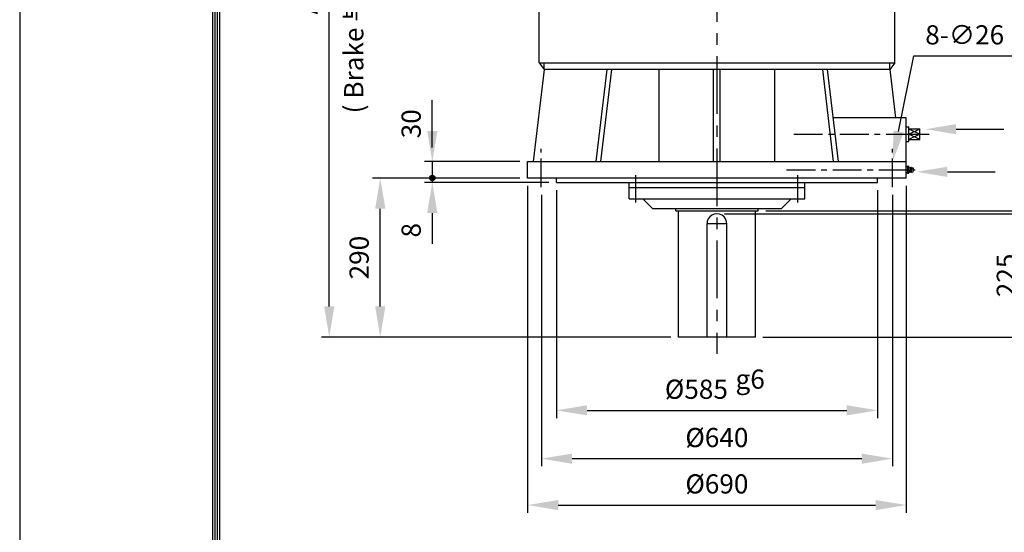
# Model space of a CAD drawing. Extents: x 4 to 1176, y 0 to 427.
# Drawn here: x 4 to 132, y 110 to 177 of the extents above; entities that cross this region are included whole.
import ezdxf

# ---------------------------------------------------------------- set-up
doc = ezdxf.new("R2010")
doc.units = 0
doc.header["$LTSCALE"] = 3
doc.header["$MEASUREMENT"] = 0
doc.header["$PDMODE"] = 1
doc.linetypes.add('CENTER', pattern=[2, 1.25, -0.25, 0.25, -0.25])
doc.layers.get('0').update_dxf_attribs({"color": 9, "linetype": 'CONTINUOUS'})
doc.layers.get('Defpoints').update_dxf_attribs({"linetype": 'CONTINUOUS'})
for name, color, linetype in [('C', 1, 'CENTER'), ('D', 7, 'CONTINUOUS'), ('O', 3, 'CONTINUOUS')]:
    doc.layers.add(name, color=color, linetype=linetype)
doc.styles.add('A25', font='romans.shx', dxfattribs={"height": 2.5, "bigfont": 'whgtxt.shx'})
doc.dimstyles.new('DIM', dxfattribs={"dimscale": 0, "dimtxt": 2.5, "dimasz": 4, "dimexe": 1, "dimexo": 1, "dimgap": 1.5, "dimtad": 1, "dimdec": 3, "dimlfac": 14, "dimrnd": 0.005, "dimdsep": 46, "dimtxsty": 'A25', "dimcen": 0, "dimse1": 1, "dimclrd": 256, "dimclre": 256, "dimclrt": 256, "dimadec": 0, "dimazin": 0, "dimtfac": 0.666667, "dimtdec": 3, "dimtix": 1, "dimtmove": 0, "dimatfit": 3, "dimfxl": 0, "dimtolj": 1, "dimtzin": 0, "dimarcsym": 0})

# ---------------------------------------------------------------- blocks, each defined once
blk = doc.blocks.new('*D1')
at = {"layer": 'D', "lineweight": -2}
for p, q in [((69.11, 156.15), (49.93, 156.15)), ((50.93, 139.43), (50.93, 152.15))]:
    blk.add_line(p, q, dxfattribs=at)
at = {"layer": 'D'}
for points in [[(50.27, 152.15), (51.6, 152.15), (50.93, 156.15)], [(50.27, 139.43), (51.6, 139.43), (50.93, 135.43)]]:
    blk.add_solid(points, dxfattribs=at)
at = {"layer": 'Defpoints', "color": 0}
for p in [(50.93, 156.15), (70.11, 156.15), (89.75, 135.43)]:
    blk.add_point(p, dxfattribs=at)
at = {"layer": 'D', "insert": (48.18, 145.79), "char_height": 2.5, "attachment_point": 5, "rotation": 90, "style": 'A25'}
blk.add_mtext('\\A1;290', dxfattribs=at)
blk = doc.blocks.new('*D2')
at = {"layer": 'D', "lineweight": -2}
for p, q in [((84.4, 241.8), (43.29, 241.8)), ((44.29, 139.43), (44.29, 237.8)), ((88.75, 135.43), (43.29, 135.43))]:
    blk.add_line(p, q, dxfattribs=at)
at = {"layer": 'D'}
for points in [[(43.63, 237.8), (44.96, 237.8), (44.29, 241.8)], [(43.63, 139.43), (44.96, 139.43), (44.29, 135.43)]]:
    blk.add_solid(points, dxfattribs=at)
at = {"layer": 'Defpoints', "color": 0}
for p in [(44.29, 241.8), (85.4, 241.8, 0.03), (89.75, 135.43)]:
    blk.add_point(p, dxfattribs=at)
at = {"layer": 'D', "insert": (41.54, 188.62), "char_height": 2.5, "attachment_point": 5, "rotation": 90, "style": 'A25'}
blk.add_mtext('\\A1;APPROX. 1505', dxfattribs=at)
blk = doc.blocks.new('*D3')
at = {"layer": 'D', "lineweight": -2}
for p, q in [((101.11, 151.86), (142.9, 151.86)), ((141.9, 139.43), (141.9, 147.86)), ((100.75, 135.43), (142.9, 135.43))]:
    blk.add_line(p, q, dxfattribs=at)
at = {"layer": 'D'}
for points in [[(141.23, 147.86), (142.56, 147.86), (141.9, 151.86)], [(141.23, 139.43), (142.56, 139.43), (141.9, 135.43)]]:
    blk.add_solid(points, dxfattribs=at)
at = {"layer": 'Defpoints', "color": 0}
for p in [(100.11, 151.86), (141.9, 151.86), (99.75, 135.43)]:
    blk.add_point(p, dxfattribs=at)
at = {"layer": 'D', "insert": (139.15, 143.65), "char_height": 2.5, "attachment_point": 5, "rotation": 90, "style": 'A25'}
blk.add_mtext('\\A1;230', dxfattribs=at)
blk = doc.blocks.new('*D4')
at = {"layer": 'D', "lineweight": -2}
for p, q in [((95.75, 151.51), (136.17, 151.51)), ((135.17, 139.43), (135.17, 147.51))]:
    blk.add_line(p, q, dxfattribs=at)
at = {"layer": 'D'}
for points in [[(134.5, 147.51), (135.84, 147.51), (135.17, 151.51)], [(134.5, 139.43), (135.84, 139.43), (135.17, 135.43)]]:
    blk.add_solid(points, dxfattribs=at)
at = {"layer": 'Defpoints', "color": 0}
for p in [(94.75, 151.51, 0.06), (135.17, 151.51), (99.75, 135.43)]:
    blk.add_point(p, dxfattribs=at)
at = {"layer": 'D', "insert": (132.42, 143.47), "char_height": 2.5, "attachment_point": 5, "rotation": 90, "style": 'A25'}
blk.add_mtext('\\A1;225', dxfattribs=at)
blk = doc.blocks.new('*D5')
at = {"layer": 'D', "lineweight": -2}
for p, q in [((73.86, 154.58), (73.86, 124.9)), ((115.65, 154.58), (115.65, 124.9)), ((77.86, 125.9), (111.65, 125.9))]:
    blk.add_line(p, q, dxfattribs=at)
at = {"layer": 'D'}
for points in [[(77.86, 126.57), (77.86, 125.24), (73.86, 125.9)], [(111.65, 126.57), (111.65, 125.24), (115.65, 125.9)]]:
    blk.add_solid(points, dxfattribs=at)
at = {"layer": 'Defpoints', "color": 0}
for p in [(73.86, 155.58), (115.65, 155.58), (115.65, 125.9)]:
    blk.add_point(p, dxfattribs=at)
at = {"layer": 'D', "insert": (92.08, 128.65), "char_height": 2.5, "attachment_point": 5, "style": 'A25'}
blk.add_mtext('\\A1;%%c585', dxfattribs=at)
blk = doc.blocks.new('*D6')
at = {"layer": 'D', "lineweight": -2}
for p, q in [((71.9, 153.96), (71.9, 118.61)), ((117.61, 153.96), (117.61, 118.61)), ((75.9, 119.61), (113.61, 119.61))]:
    blk.add_line(p, q, dxfattribs=at)
at = {"layer": 'D'}
for points in [[(75.9, 120.27), (75.9, 118.94), (71.9, 119.61)], [(113.61, 120.27), (113.61, 118.94), (117.61, 119.61)]]:
    blk.add_solid(points, dxfattribs=at)
at = {"layer": 'Defpoints', "color": 0}
for p in [(71.9, 154.96), (117.61, 154.96), (117.61, 119.61)]:
    blk.add_point(p, dxfattribs=at)
at = {"layer": 'D', "insert": (94.75, 122.36), "char_height": 2.5, "attachment_point": 5, "style": 'A25'}
blk.add_mtext('\\A1;%%c640', dxfattribs=at)
blk = doc.blocks.new('*D7')
at = {"layer": 'D', "lineweight": -2}
for p, q in [((70.11, 155.15), (70.11, 112.57)), ((119.4, 155.15), (119.4, 112.57)), ((74.11, 113.57), (115.4, 113.57))]:
    blk.add_line(p, q, dxfattribs=at)
at = {"layer": 'D'}
for points in [[(74.11, 114.23), (74.11, 112.9), (70.11, 113.57)], [(115.4, 114.23), (115.4, 112.9), (119.4, 113.57)]]:
    blk.add_solid(points, dxfattribs=at)
at = {"layer": 'Defpoints', "color": 0}
for p in [(70.11, 156.15), (119.4, 156.15), (119.4, 113.57)]:
    blk.add_point(p, dxfattribs=at)
at = {"layer": 'D', "insert": (94.75, 116.32), "char_height": 2.5, "attachment_point": 5, "style": 'A25'}
blk.add_mtext('\\A1;%%C690', dxfattribs=at)

msp = doc.modelspace()

# ---------------------------------------------------------------- linework, layer by layer
at = {"color": 9}
msp.add_line((3.999989, 296.99999), (3.999989, -0.00001), dxfattribs=at)
at = {"color": 2}
for p, q in [((29.099989, 287.39999), (29.099989, 8.59999)), ((29.399989, 287.09999), (29.399989, 8.89999)), ((29.699989, 286.79999), (29.699989, 9.19999)), ((29.999989, 286.49999), (29.999989, 9.49999))]:
    msp.add_line(p, q, dxfattribs=at)
at = {"layer": 'C', "ltscale": 2}
msp.add_line((94.753955, 196.005636, 0.029178), (94.753955, 133.256406, 0.06991), dxfattribs=at)
at = {"layer": 'C'}
for p, q in [((104.762534, 161.862779), (119.753955, 161.862779)), ((121.182527, 161.862779), (122.388827, 161.862779)), ((71.896813, 154.964613), (71.896813, 159.948549)), ((117.611098, 154.964613), (117.611098, 159.948549)), ((84.218241, 152.971846), (84.218241, 156.522667)), ((103.827994, 157.219922), (120.556337, 157.219922)), ((105.28967, 152.971846), (105.28967, 156.522667)), ((119.932527, 157.469922), (119.932527, 157.469922)), ((119.932527, 156.969922), (119.932527, 156.969922))]:
    msp.add_line(p, q, dxfattribs=at)
at = {"layer": 'D'}
for p, q in [((118.397177, 162.21335), (120.368653, 172.049681)), ((120.368653, 172.049681), (145.507046, 172.049681)), ((125.882266, 162.510746), (132.116905, 162.510746)), ((57.704123, 158.291351), (57.704123, 155.577065)), ((124.754367, 156.95708), (130.989006, 156.95708))]:
    msp.add_line(p, q, dxfattribs=at)
at = {"layer": 'D', "linetype": 'ByBlock'}
for p, q in [((57.704123, 162.291351), (57.704123, 166.291351)), ((57.704123, 160.148493), (57.704123, 164.148493)), ((69.111098, 158.291351), (56.704123, 158.291351)), ((72.861098, 155.577065), (56.704123, 155.577065)), ((57.704123, 151.577065), (57.704123, 147.577065))]:
    msp.add_line(p, q, dxfattribs=at)
at = {"layer": 'D'}
for radius in [0.35, 0.2]:
    msp.add_circle((57.704123, 156.148493), radius, dxfattribs=at)
at = {"layer": 'D', "color": 0, "linetype": 'ByBlock'}
for p in [(55.908203, 174.558465), (126.142446, 169.283423), (68.396225, 158.417454), (46.505476, 147.633394), (66.736225, 148.633394), (68.396225, 148.633394), (109.548928, 148.633394), (121.497864, 133.657394), (68.396225, 120.483642), (88.796225, 120.483642), (96.596225, 120.483642)]:
    msp.add_point(p, dxfattribs=at)
at = {"layer": 'D'}
for points in [[(125.882266, 161.844079), (125.882266, 163.177413), (121.882266, 162.510746)], [(119.050844, 162.082337), (117.74351, 162.344363), (117.611098, 158.291351)], [(124.754367, 156.290414), (124.754367, 157.623747), (120.754367, 156.95708)]]:
    msp.add_solid(points, dxfattribs=at)
at = {"layer": 'D', "linetype": 'ByBlock'}
for points in [[(57.037456, 162.291351), (58.370789, 162.291351), (57.704123, 158.291351)], [(57.037456, 151.577065), (58.370789, 151.577065), (57.704123, 155.577065)]]:
    msp.add_solid(points, dxfattribs=at)
at = {"layer": 'Defpoints', "color": 0, "linetype": 'ByBlock'}
for p in [(70.111098, 158.291351), (70.111098, 156.148493), (70.111098, 156.148493), (73.861098, 155.577065)]:
    msp.add_point(p, dxfattribs=at)
at = {"layer": 'O'}
for p, q in [((71.611098, 171.148493), (71.611098, 188.148493)), ((117.896813, 171.148493), (117.896813, 188.148493)), ((71.611098, 171.148493), (117.896813, 171.148493)), ((71.611098, 171.148493), (72.253955, 170.291351)), ((72.253955, 170.291351), (72.253955, 171.148493)), ((117.896813, 171.148493), (117.253955, 170.291351)), ((117.253955, 170.291351), (117.253955, 171.148493)), ((72.253955, 170.291351), (70.825384, 158.291351)), ((117.253955, 170.291351), (72.253955, 170.291351)), ((80.408793, 170.291351), (78.980221, 158.291351)), ((81.031362, 170.291351), (79.602791, 158.291351)), ((87.215398, 158.291351), (87.215398, 170.291351)), ((94.325384, 158.291351), (94.325384, 170.291351)), ((95.182527, 158.291351), (95.182527, 170.291351)), ((102.292513, 158.291351), (102.292513, 170.291351)), ((108.476548, 170.291351), (109.90512, 158.291351)), ((109.099118, 170.291351), (110.52769, 158.291351)), ((117.253955, 170.291351), (118.002255, 164.005636)), ((119.396813, 164.005636), (109.847418, 164.005636)), ((119.396813, 156.148493), (119.396813, 164.005636)), ((119.396813, 162.807065), (119.753955, 162.807065)), ((119.753955, 160.918493), (119.753955, 162.807065)), ((119.753955, 162.577065), (121.182527, 162.577065)), ((119.753955, 161.862779), (121.182527, 162.577065)), ((119.753955, 162.577065), (121.182527, 161.862779)), ((121.182527, 161.148493), (119.753955, 161.862779)), ((121.182527, 161.862779), (119.753955, 161.148493)), ((119.753955, 161.862779), (121.182527, 161.862779)), ((121.182527, 161.148493), (121.182527, 162.577065)), ((119.396813, 160.918493), (119.753955, 160.918493)), ((119.753955, 161.148493), (121.182527, 161.148493)), ((70.111098, 158.291351), (119.396813, 158.291351)), ((70.111098, 156.148493), (70.111098, 158.291351)), ((119.682527, 157.684208), (119.575384, 157.684208)), ((119.541117, 157.599608), (119.396813, 157.594569)), ((119.541117, 156.840236), (119.396813, 156.845275)), ((119.538647, 157.568136), (119.538647, 156.871708)), ((119.682527, 157.452065), (119.575384, 157.452065)), ((119.682527, 156.987779), (119.575384, 156.987779)), ((119.682527, 156.755636), (119.575384, 156.755636)), ((119.719264, 157.568136), (119.719264, 156.871708)), ((119.932527, 157.469922), (119.917029, 157.469922)), ((119.917029, 156.969922), (119.932527, 156.969922)), ((119.932527, 157.469922), (119.932527, 157.219922)), ((119.932527, 156.969922), (119.932527, 157.219922)), ((119.994386, 157.505636), (119.994386, 157.219922)), ((119.994386, 156.934208), (119.994386, 157.219922)), ((120.072283, 157.541351), (120.056245, 157.541351)), ((120.056245, 157.541351), (120.056245, 157.219922)), ((120.056245, 156.898493), (120.056245, 157.219922)), ((120.072283, 156.898493), (120.056245, 156.898493)), ((120.078326, 157.54037), (120.28967, 157.469922)), ((120.078326, 157.54037), (120.078326, 157.219922)), ((120.078326, 156.899474), (120.078326, 157.219922)), ((120.078326, 156.899474), (120.28967, 156.969922)), ((120.28967, 157.469922), (120.28967, 157.219922)), ((120.28967, 156.969922), (120.28967, 157.219922)), ((119.396813, 156.148493), (70.111098, 156.148493)), ((73.861098, 155.577065), (73.861098, 156.148493)), ((73.861098, 155.577065), (115.646813, 155.577065)), ((83.325384, 153.434208), (83.325384, 155.577065)), ((106.182527, 153.434208), (106.182527, 155.577065)), ((115.646813, 155.577065), (115.646813, 156.148493)), ((106.182527, 154.862779), (83.325384, 154.862779)), ((83.325384, 153.434208), (106.182527, 153.434208)), ((85.111098, 153.434208), (86.396813, 152.148493)), ((104.396813, 153.434208), (103.111098, 152.148493)), ((103.111098, 152.148493), (86.396813, 152.148493)), ((89.396813, 151.862779), (89.396813, 152.148493)), ((89.396813, 151.862779), (100.111098, 151.862779)), ((89.753955, 135.434208), (89.753955, 151.862779)), ((99.753955, 135.434208), (99.753955, 151.862779)), ((100.111098, 151.862779), (100.111098, 152.148493)), ((93.468241, 135.434208), (93.468241, 150.219922)), ((93.468241, 150.219922), (96.03967, 150.219922)), ((96.03967, 135.434208), (96.03967, 150.219922)), ((99.753955, 135.434208), (89.753955, 135.434208))]:
    msp.add_line(p, q, dxfattribs=at)
for centre, radius, start, end in [((119.740382, 157.568136), 0.201735, 144.87466516, 215.12533484), ((119.517529, 157.568136), 0.201735, 16.20078288, 35.12533484), ((119.740382, 156.871708), 0.201735, 144.87466516, 215.12533484), ((120.315071, 157.219922), 0.77526, 162.57609441, 197.42390559), ((119.517529, 157.568136), 0.201735, 324.87466516, 16.20078288), ((118.94284, 157.219922), 0.77526, 342.57609441, 17.42390559), ((119.517529, 156.871708), 0.201735, 324.87466516, 35.12533484), ((119.917029, 157.684208), 0.214286, 196.20078288, 270), ((119.917029, 156.755636), 0.214286, 90, 163.79921712), ((119.932527, 157.541351), 0.071429, 270, 330), ((119.932527, 156.898493), 0.071429, 30, 90), ((120.056245, 157.469922), 0.071429, 90, 150), ((120.056245, 156.969922), 0.071429, 210, 270), ((120.072283, 157.522243), 0.019107, 71.56505118, 90), ((120.072283, 156.917601), 0.019107, 270, 288.43494882), ((120.22717, 157.219922), 0.125, 0, 60), ((120.22717, 157.219922), 0.125, 300, 0), ((94.753955, 150.21996, 0.058899), 1.287063, 357.37710871, 182.62289129)]:
    msp.add_arc(centre, radius, start, end, dxfattribs=at)

# ---------------------------------------------------------------- texts
at = {"layer": 'D', "style": 'A25'}
msp.add_text('( Brake 부착시 APPROX. 1645 )', height=2.5, rotation=90, dxfattribs=at).set_placement((48.730236, 164.569728))
msp.add_text('g6', height=2.5, dxfattribs=at).set_placement((97.170406, 128.711178))
at = {"layer": 'D', "insert": (121.868653, 174.799681), "char_height": 2.5, "attachment_point": 4, "style": 'A25'}
msp.add_mtext('\\A1;8-∅26 DRILL', dxfattribs=at)
at = {"layer": 'D', "linetype": 'ByBlock', "char_height": 2.5, "attachment_point": 5, "rotation": 90, "style": 'A25'}
for s, insert in [('\\A1;30', (54.954123, 163.217056)), ('\\A1;8', (54.954123, 149.351605))]:
    msp.add_mtext(s, dxfattribs=dict(at, insert=insert))

# ---------------------------------------------------------------- dimensions: what is measured, and where the dimension line sits
at = {"layer": 'D'}
dim = msp.add_linear_dim(base=(44.294236, 241.80101), p1=(89.753955, 135.434208), p2=(85.400856, 241.80101, 0.029178), angle=90, text='APPROX. 1505', dimstyle='DIM', override={"dimscale": 1, "dimse1": 0}, dxfattribs=at)
dim.commit()
dim.dimension.update_dxf_attribs({"geometry": '*D2', "text_midpoint": (41.544236, 188.617609)})
for base, p1, p2, override, picture, middle in [((50.932103, 156.148493), (89.753955, 135.434208), (70.111098, 156.148493), {"dimscale": 1}, '*D1', (48.182103, 145.791351)), ((135.171523, 151.505674), (99.753955, 135.434208), (94.753955, 151.505674, 0.058064), {"dimscale": 1}, '*D4', (132.421523, 143.469941)), ((141.897864, 151.862779), (99.753955, 135.434208), (100.111098, 151.862779), {"dimscale": 1, "dimse1": 0}, '*D3', (139.147864, 143.648493))]:
    dim = msp.add_linear_dim(base=base, p1=p1, p2=p2, angle=90, dimstyle='DIM', override=override, dxfattribs=at)
    dim.commit()
    dim.dimension.update_dxf_attribs({"geometry": picture, "text_midpoint": middle})
for base, p1, p2, text, picture, middle in [((119.396813, 113.565609), (70.111098, 156.148493), (119.396813, 156.148493), '%%C690', '*D7', (94.753955, 116.315609)), ((117.611098, 119.606655), (71.896813, 154.964613), (117.611098, 154.964613), '%%c640', '*D6', (94.753955, 122.356655))]:
    dim = msp.add_linear_dim(base=base, p1=p1, p2=p2, text=text, dimstyle='DIM', override={"dimscale": 1, "dimse1": 0}, dxfattribs=at)
    dim.commit()
    dim.dimension.update_dxf_attribs({"geometry": picture, "text_midpoint": middle})
dim = msp.add_linear_dim(base=(115.646813, 125.904769), p1=(73.861098, 155.577065), p2=(115.646813, 155.577065), text='%%c585', dimstyle='DIM', override={"dimscale": 1, "dimse1": 0}, dxfattribs=at)
dim.commit()
dim.dimension.update_dxf_attribs({"geometry": '*D5', "text_midpoint": (92.076084, 125.904769), "dimtype": 160})

doc.saveas('drawing.dxf')
